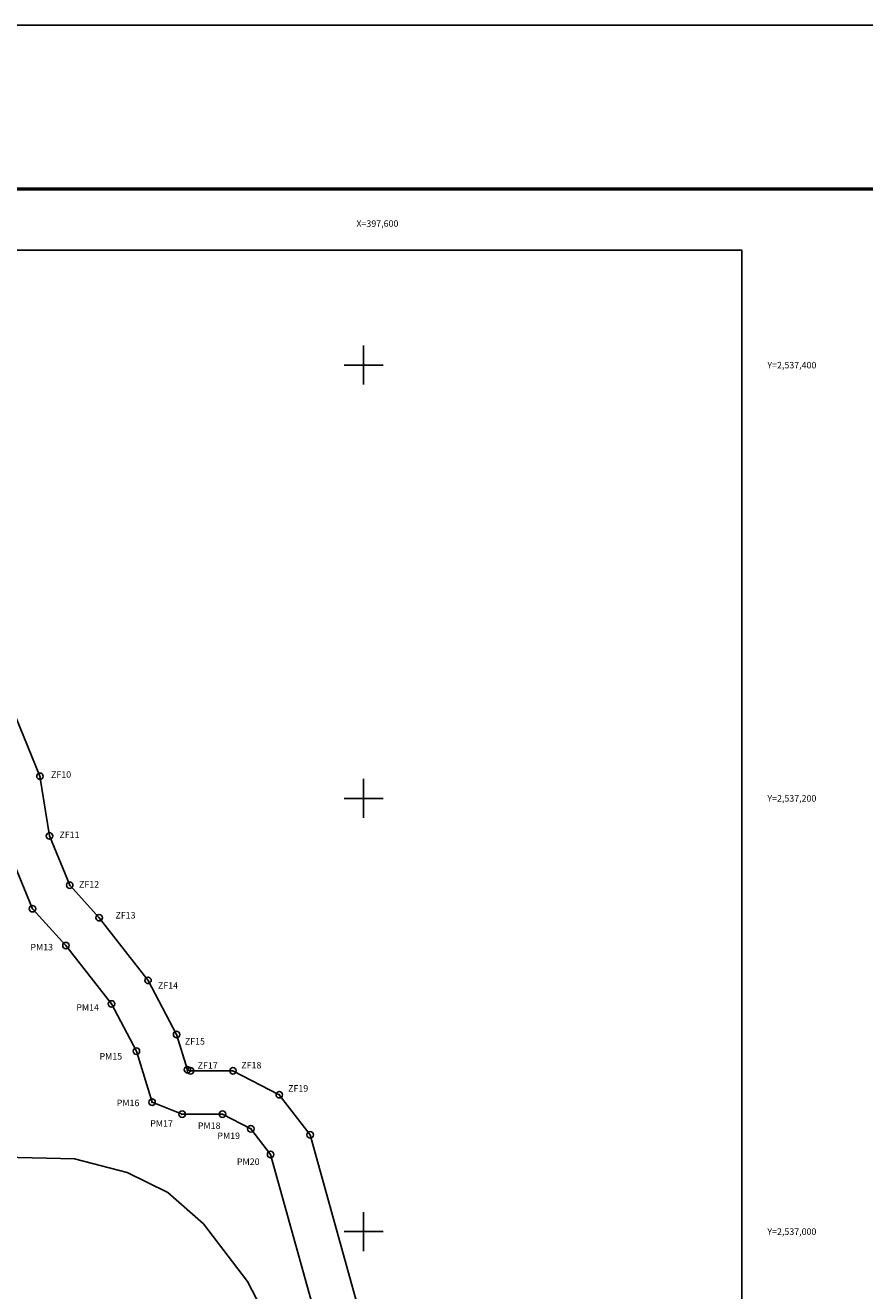
# Model space of a CAD drawing. Units: millimetres. Extents: x 395850 to 398250, y 2535757 to 2537557.
# Drawn here: x 397444 to 397831, y 2536973 to 2537557 of the extents above; entities that cross this region are included whole.
import ezdxf
from ezdxf.enums import TextEntityAlignment as Align

# ---------------------------------------------------------------- set-up
doc = ezdxf.new("R2010")
doc.units = ezdxf.units.MM
doc.header["$PDMODE"] = 32
doc.header["$PDSIZE"] = 3
for name, color, linetype in [('Cuadricula', 7, 'Continuous'), ('CVL_PUNTO', 2, 'Continuous'), ('CVL_PUNTO_NUM', 2, 'Continuous'), ('CVL_RET_TX', 2, 'Continuous'), ('CVL_RETUTM', 8, 'Continuous'), ('GRANJAS', 255, 'Continuous'), ('MARGEN', 7, 'Continuous'), ('PLEAMAR', 1, 'Continuous'), ('ZOFEMAT', 5, 'Continuous')]:
    doc.layers.add(name, color=color, linetype=linetype)
doc.styles.add('MONOTXT4', font='MONOTXT4.shx')

msp = doc.modelspace()

# ---------------------------------------------------------------- linework, layer by layer
at = {"layer": 'Cuadricula', "color": 7, "linetype": 'Continuous'}
msp.add_lwpolyline([(395974.69, 2537453.01), (397774.69, 2537453.01), (397774.69, 2535853.01), (395974.69, 2535853.01)], close=True, dxfattribs=at)
at = {"layer": 'CVL_PUNTO', "color": 0}
for p in [(397450.63, 2537210.2), (397455.05, 2537182.64), (397464.34, 2537159.9), (397447.16, 2537149.07), (397477.94, 2537144.93), (397462.62, 2537132.04), (397500.5, 2537116), (397483.64, 2537105.1), (397513.71, 2537090.98), (397495.14, 2537083.31), (397518.68, 2537074.76), (397520.1, 2537074.19), (397539.73, 2537074.19), (397502.37, 2537059.74), (397561.11, 2537063.19), (397516.25, 2537054.19), (397534.89, 2537054.19), (397547.97, 2537047.46), (397575.33, 2537044.67), (397557.09, 2537035.57)]:
    msp.add_point(p, dxfattribs=at)
at = {"layer": 'CVL_RETUTM', "color": 8, "linetype": 'Continuous'}
for p, q in [((397600, 2537409), (397600, 2537391)), ((397591, 2537400), (397609, 2537400)), ((397600, 2537209), (397600, 2537191)), ((397591, 2537200), (397609, 2537200)), ((397600, 2537009), (397600, 2536991)), ((397591, 2537000), (397609, 2537000))]:
    msp.add_line(p, q, dxfattribs=at)
at = {"layer": 'GRANJAS', "color": 253}
msp.add_lwpolyline([(397774.69, 2536518.56), (397758.52, 2536551.85), (397733.46, 2536601.82), (397708.91, 2536651.44), (397684.05, 2536699.04), (397662.98, 2536744.39), (397640.72, 2536789.15), (397617.69, 2536835.43), (397593.56, 2536883.86), (397569.43, 2536932.51), (397546.39, 2536977), (397526.15, 2537003.58), (397509.68, 2537018.08), (397490.82, 2537027.32), (397466.57, 2537033.64), (397434.06, 2537034.37)], dxfattribs=at)
at = {"layer": 'MARGEN', "color": 255, "linetype": 'Continuous', "elevation": 2.32}
msp.add_lwpolyline([(395850.49, 2537556.89), (398250.49, 2537556.89), (398250.49, 2535756.89), (395850.49, 2535756.89)], close=True, dxfattribs=at)
at = {"layer": 'MARGEN', "color": 7, "linetype": 'Continuous', "const_width": 1.6}
msp.add_lwpolyline([(395915.45, 2537481.29), (398167.3, 2537481.29)], dxfattribs=at)
at = {"layer": 'MARGEN', "color": 7, "linetype": 'Continuous'}
msp.add_lwpolyline([(395974.69, 2537453.01), (397774.69, 2537453.01), (397774.69, 2535853.01), (395974.69, 2535853.01)], close=True, dxfattribs=at)
msp.add_lwpolyline([(395974.69, 2537453.01), (397774.69, 2537453.01), (397774.69, 2535853.01), (395974.69, 2535853.01)], close=True, dxfattribs=at)
at = {"layer": 'PLEAMAR', "color": 1}
msp.add_lwpolyline([(397435.66, 2537177.2), (397447.16, 2537149.07), (397462.62, 2537132.04), (397483.64, 2537105.1), (397495.14, 2537083.31), (397502.37, 2537059.74), (397516.25, 2537054.19), (397534.89, 2537054.19), (397547.97, 2537047.46), (397557.09, 2537035.57), (397585.28, 2536934.05), (397606.39, 2536881.31), (397665.21, 2536820.12), (397703.08, 2536797.58), (397758.68, 2536778.26), (397774.69, 2536771.4)], dxfattribs=at)
at = {"layer": 'ZOFEMAT', "color": 5}
msp.add_lwpolyline([(397430.27, 2537259.77), (397450.63, 2537210.2), (397455.05, 2537182.64), (397464.34, 2537159.9), (397477.94, 2537144.93), (397500.5, 2537116), (397513.71, 2537090.98), (397518.68, 2537074.76), (397520.1, 2537074.19), (397539.73, 2537074.19), (397561.11, 2537063.19), (397575.33, 2537044.67), (397604.25, 2536940.46), (397623.51, 2536892.36), (397677.76, 2536835.93), (397711.57, 2536815.8), (397765.91, 2536796.92), (397774.69, 2536793.16)], dxfattribs=at)

# ---------------------------------------------------------------- texts
at = {"layer": 'CVL_PUNTO_NUM', "color": 0, "style": 'MONOTXT4'}
for s, p in [('ZF10', (397455.74, 2537209.47)), ('ZF11', (397459.62, 2537181.69)), ('ZF12', (397468.66, 2537158.83)), ('ZF13', (397485.48, 2537144.54)), ('PM13', (397446.21, 2537129.82)), ('ZF14', (397505.1, 2537112.14)), ('PM14', (397467.39, 2537101.98)), ('ZF15', (397517.51, 2537086.33)), ('PM15', (397478.1, 2537079.42)), ('ZF17', (397523.4, 2537075.16)), ('ZF18', (397543.55, 2537075.33)), ('ZF19', (397565.19, 2537064.61)), ('PM16', (397486.07, 2537057.93)), ('PM17', (397501.53, 2537048.43)), ('PM18', (397523.5, 2537047.4)), ('PM19', (397532.51, 2537042.74)), ('PM20', (397541.54, 2537030.76))]:
    msp.add_text(s, height=3, dxfattribs=at).set_placement(p)
at = {"layer": 'CVL_RET_TX', "color": 0, "style": 'MONOTXT4'}
for s, p in [('X=397,600', (397616.08, 2537465.36)), ('Y=2,537,400', (397809.03, 2537400)), ('Y=2,537,200', (397809.03, 2537200)), ('Y=2,537,000', (397809.03, 2537000))]:
    msp.add_text(s, height=3, dxfattribs=at).set_placement(p, align=Align.MIDDLE_RIGHT)

doc.saveas('drawing.dxf')
